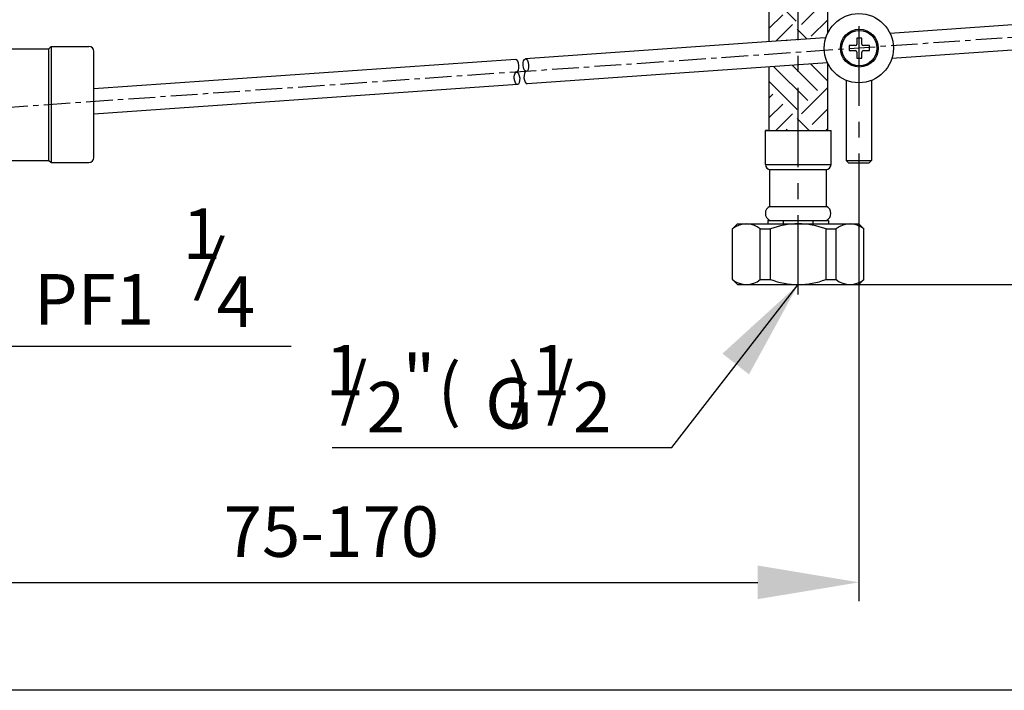
# Model space of a CAD drawing. Extents: x 4661 to 5052, y -1127 to -851.
# Drawn here: x 4855 to 4952, y -1127 to -1060 of the extents above; entities that cross this region are included whole.
import ezdxf
from ezdxf.enums import TextEntityAlignment as Align

# ---------------------------------------------------------------- set-up
doc = ezdxf.new("R2010")
doc.units = 0
doc.header["$LTSCALE"] = 7
doc.header["$MEASUREMENT"] = 0
doc.linetypes.add('CENTER', pattern=[0.6, 0.375, -0.075, 0.075, -0.075])
doc.layers.add('DEFAULT_1', color=7, linetype='CENTER')
doc.layers.add('DIM', color=3, linetype='Continuous')
doc.styles.add('ROMANS', font='romans', dxfattribs={"height": 4})

msp = doc.modelspace()

# ---------------------------------------------------------------- hatches: boundary and pattern name
h = msp.add_hatch()
h.set_pattern_fill('EARTH2', color=6, scale=12.5, angle=45, style=0)
h.set_pattern_definition([(225, (-1481.115, -968.526), (8e-16, -17.67767), [5.625, -6.875]), (225, (-1477.138, -972.504), (-1e-15, -17.67767), [5.625, -6.875]), (225, (-1478.11, -971.531), (-1e-15, -17.67767), [5.75, -6.75]), (225, (-1479.082, -970.559), (-2e-16, -17.67767), [5.75, -6.75]), (225, (-1480.054, -969.587), (8e-16, -17.67767), [5.75, -6.75]), (225, (-1480.054, -960.748), (8e-16, -17.67767), [5.625, -6.875]), (225, (-1479.082, -961.72), (8e-16, -17.67767), [5.625, -6.875]), (225, (-1478.11, -962.693), (8e-16, -17.67767), [5.625, -6.875]), (225, (-1477.138, -963.665), (-1e-15, -17.67767), [5.625, -6.875]), (225, (-1481.115, -959.687), (8e-16, -17.67767), [5.625, -6.875]), (315, (-1489.6, -968.173), (17.67767, 1e-16), [5.625, -6.875]), (315, (-1485.534, -964.107), (17.67767, 1e-16), [5.625, -6.875]), (315, (-1486.595, -965.167), (17.67767, -2e-15), [5.625, -6.875]), (315, (-1487.567, -966.14), (17.67767, -2e-15), [5.625, -6.875]), (315, (-1488.54, -967.112), (17.67767, 1e-16), [5.625, -6.875]), (315, (-1479.701, -967.112), (17.67767, 1e-16), [5.75, -6.75]), (315, (-1478.729, -966.14), (17.67767, 1e-16), [5.75, -6.75]), (315, (-1477.756, -965.167), (17.67767, 1e-16), [5.75, -6.75]), (315, (-1476.696, -964.107), (17.67767, -2e-15), [5.625, -6.875]), (315, (-1480.673, -968.084), (17.67767, -2e-15), [5.625, -6.875])])
h.paths.add_polyline_path([(4931.588, -1071.367), (4934.486, -1071.367), (4934.486, -1064.682), (4931.588, -1064.885)], flags=0)
h.paths.add_polyline_path([(4931.588, -1062.384), (4934.242, -1062.198), (4934.322, -1062.193, -0.033157), (4934.486, -1061.77), (4934.486, -1014.422), (4931.588, -1014.422)], flags=0)
h.paths.add_polyline_path([(4931.588, -1012.922), (4934.486, -1012.922), (4934.486, -1002.011), (4931.588, -1002.011)], flags=0)
h.paths.add_polyline_path([(4931.588, -1002.011), (4928.69, -1002.011), (4928.69, -1012.922), (4931.588, -1012.922)], flags=0)
h.paths.add_polyline_path([(4931.588, -1014.422), (4928.834, -1014.422), (4928.834, -1014.672, -0.414214), (4928.334, -1015.172), (4929.338, -1015.172), (4929.338, -1016.227), (4928.688, -1016.227), (4928.838, -1016.377), (4928.838, -1041.227), (4929.263, -1041.729), (4929.263, -1045.727), (4928.801, -1046.188), (4928.763, -1046.227), (4928.69, -1046.227), (4928.69, -1062.586), (4931.588, -1062.384)], flags=0)
h.paths.add_polyline_path([(4931.588, -1064.885), (4928.69, -1065.088), (4928.69, -1071.367), (4931.588, -1071.367)])

# ---------------------------------------------------------------- linework, layer by layer
at = {"color": 6, "linetype": 'CENTER', "ltscale": 3}
msp.add_line((4931.588, -1087.61), (4931.588, -918.827), dxfattribs=at)
at = {"color": 7}
for p, q in [((4934.486, -1014.422), (4934.486, -1061.77)), ((4928.69, -1046.227), (4928.69, -1062.586)), ((4954.781, -1060.762), (4940.68, -1061.748)), ((4934.242, -1062.198), (4928.458, -1062.603)), ((4934.322, -1062.193), (4934.242, -1062.198)), ((4937.384, -1062.214), (4937.384, -1062.812)), ((4937.883, -1062.214), (4937.384, -1062.214)), ((4937.883, -1062.812), (4937.883, -1062.214)), ((4857.446, -1063.3), (4851.707, -1063.3)), ((4857.695, -1063.05), (4857.446, -1063.3)), ((4857.446, -1063.3), (4857.446, -1074.351)), ((4857.695, -1063.05), (4861.438, -1063.05)), ((4857.695, -1063.05), (4857.695, -1074.529)), ((4928.458, -1062.603), (4904.62, -1064.27)), ((4937.234, -1062.962), (4936.635, -1062.962)), ((4936.635, -1062.962), (4936.635, -1063.461)), ((4938.631, -1062.962), (4938.032, -1062.962)), ((4938.631, -1063.461), (4938.631, -1062.962)), ((4954.955, -1063.251), (4940.854, -1064.237)), ((4861.937, -1074.03), (4861.937, -1063.549)), ((4903.644, -1064.338), (4861.937, -1067.254)), ((4936.635, -1063.461), (4937.234, -1063.461)), ((4937.384, -1063.611), (4937.384, -1064.21)), ((4937.384, -1064.21), (4937.883, -1064.21)), ((4937.883, -1064.21), (4937.883, -1063.611)), ((4938.032, -1063.461), (4938.631, -1063.461)), ((4934.496, -1064.682), (4904.794, -1066.759)), ((4928.69, -1065.088), (4928.69, -1071.367)), ((4934.486, -1064.66), (4934.486, -1071.367)), ((4903.818, -1066.827), (4861.937, -1069.756)), ((4857.446, -1074.351), (4851.707, -1074.351)), ((4857.695, -1074.529), (4857.446, -1074.351)), ((4857.695, -1074.529), (4861.438, -1074.529)), ((4936.34, -1074.339), (4938.836, -1074.339)), ((4936.34, -1074.339), (4936.59, -1074.588)), ((4938.586, -1074.588), (4936.59, -1074.588)), ((4938.586, -1074.588), (4938.836, -1074.339)), ((4925.088, -1081.11), (4925.588, -1080.61)), ((4925.588, -1080.61), (4937.589, -1080.61)), ((4938.089, -1081.11), (4937.589, -1080.61)), ((4925.088, -1086.111), (4925.088, -1081.11)), ((4927.838, -1086.111), (4927.838, -1081.11)), ((4927.838, -1081.11), (4928.838, -1081.11)), ((4928.838, -1086.111), (4928.838, -1081.11)), ((4934.338, -1086.111), (4934.338, -1081.11)), ((4934.338, -1081.11), (4935.338, -1081.11)), ((4935.338, -1086.111), (4935.338, -1081.11)), ((4938.089, -1086.111), (4938.089, -1081.11)), ((4925.088, -1086.111), (4925.588, -1086.611)), ((4925.588, -1086.611), (4937.589, -1086.611)), ((4927.838, -1086.111), (4928.838, -1086.111)), ((4934.338, -1086.112), (4935.338, -1086.112)), ((4938.089, -1086.111), (4937.589, -1086.611))]:
    msp.add_line(p, q, dxfattribs=at)
at = {"color": 6, "linetype": 'CENTER'}
msp.add_line((4955.964, -1061.93), (4827.531, -1070.911), dxfattribs=at)
at = {"color": 7, "linetype": 'Continuous'}
for p, q in [((4936.34, -1066.402), (4936.34, -1074.339)), ((4938.836, -1066.402), (4938.836, -1074.339)), ((4928.588, -1071.367), (4928.338, -1071.367)), ((4928.338, -1074.723), (4928.338, -1071.367)), ((4928.338, -1071.367), (4934.838, -1071.367)), ((4934.838, -1074.723), (4934.838, -1071.367)), ((4928.338, -1074.723), (4934.838, -1074.723)), ((4928.788, -1078.875), (4928.788, -1075.223)), ((4928.838, -1075.223), (4934.338, -1075.223)), ((4934.388, -1078.875), (4934.388, -1075.223)), ((4928.788, -1078.875), (4934.38, -1078.875)), ((4928.588, -1080.267), (4928.588, -1080.61)), ((4928.588, -1080.267), (4934.588, -1080.267)), ((4930.113, -1080.269), (4930.113, -1080.61)), ((4933.046, -1080.271), (4933.046, -1080.61)), ((4934.588, -1080.267), (4934.588, -1080.61))]:
    msp.add_line(p, q, dxfattribs=at)
at = {"color": 6}
for p, q in [((4937.588, -1075.022), (4937.588, -1117.963)), ((4919.076, -1102.756), (4931.588, -1086.611)), ((4937.589, -1086.611), (4989.505, -1086.611)), ((4822.788, -1092.711), (4881.457, -1092.711)), ((4885.51, -1102.756), (4919.076, -1102.756)), ((4843.247, -1116.088), (4927.588, -1116.088))]:
    msp.add_line(p, q, dxfattribs=at)
at = {"color": 7}
for centre, radius in [((4937.588, -1063.215), 3.422), ((4937.633, -1063.212), 1.871), ((4937.633, -1063.212), 1.747)]:
    msp.add_circle(centre, radius, dxfattribs=at)
for centre, radius, start, end in [((4861.438, -1063.549), 0.499, 0, 90), ((4937.234, -1062.812), 0.15, 270, 360), ((4938.032, -1062.812), 0.15, 180, 270), ((4937.234, -1063.611), 0.15, 0, 90), ((4938.032, -1063.611), 0.15, 90, 180), ((4861.438, -1074.03), 0.499, 270, 360), ((4926.463, -1082.751), 2.141, 50.03379, 129.96621), ((4931.588, -1088.423), 7.813, 69.39031, 110.60969), ((4936.714, -1082.751), 2.141, 50.03379, 129.96621), ((4926.463, -1084.47), 2.141, 230.03379, 309.96621), ((4931.588, -1078.797), 7.813, 249.39031, 290.60969), ((4936.714, -1084.47), 2.141, 230.03379, 309.96621)]:
    msp.add_arc(centre, radius, start, end, dxfattribs=at)
at = {"color": 7, "linetype": 'Continuous'}
for centre, radius, start, end in [((4928.838, -1074.723), 0.5, 180, 270), ((4934.338, -1074.723), 0.5, 270, 360), ((4929.101, -1079.571), 0.763, 114.23337, 245.76663), ((4934.066, -1079.571), 0.763, 294.23337, 65.76663)]:
    msp.add_arc(centre, radius, start, end, dxfattribs=at)
at = {"color": 7}
for centre, major_axis in [((4903.688, -1064.96), (-0.044, 0.622)), ((4904.742, -1066.137), (0.044, -0.622))]:
    msp.add_ellipse(centre, major_axis=major_axis, ratio=0.445245, start_param=3.141593, end_param=6.283185, dxfattribs=at)
for centre, major_axis in [((4904.655, -1064.892), (0.044, -0.622)), ((4903.775, -1066.205), (-0.044, 0.622))]:
    msp.add_ellipse(centre, major_axis=major_axis, ratio=0.429005, dxfattribs=at)
at = {"color": 6}
for points in [[(4931.588, -1086.611), (4926.722, -1095.505), (4924.101, -1093.446)], [(4937.588, -1116.088), (4927.588, -1117.755), (4927.588, -1114.421)]]:
    msp.add_solid(points, dxfattribs=at)
at = {"layer": 'DEFAULT_1', "color": 6, "linetype": 'CENTER', "ltscale": 3}
msp.add_line((4937.588, -998.045), (4937.588, -1075.022), dxfattribs=at)
at = {"layer": 'DIM', "color": 2}
msp.add_lwpolyline([(4661.357, -850.777), (5052.357, -850.777), (5052.357, -1126.777), (4661.357, -1126.777)], close=True, dxfattribs=at)

# ---------------------------------------------------------------- texts
at = {"color": 0, "style": 'ROMANS'}
for s, p in [('1', (4884.832, -1095.087)), ('1', (4905.236, -1095.087)), ('"', (4892.47, -1096.074)), ('/', (4886.3, -1096.871)), ('(   )', (4895.942, -1097.015)), ('/', (4906.704, -1096.871)), ('2', (4888.913, -1098.755)), ('G', (4900.634, -1098.379)), ('2', (4909.317, -1098.755))]:
    msp.add_text(s, height=5, dxfattribs=at).set_placement(p, align=Align.MIDDLE_LEFT)
at = {"color": 7, "insert": (4885.418, -1111.713), "char_height": 5, "attachment_point": 5, "style": 'ROMANS'}
msp.add_mtext('75-170', dxfattribs=at)
at = {"layer": 'DIM', "color": 7, "style": 'ROMANS'}
for s, p in [('1', (4870.692, -1084.081)), ('PF1', (4856.01, -1090.573)), ('4', (4874.084, -1090.801))]:
    msp.add_text(s, height=5, dxfattribs=at).set_placement(p)
msp.add_text('/', height=5, rotation=354.96173, dxfattribs=at).set_placement((4871.844, -1086.951))

doc.saveas('drawing.dxf')
